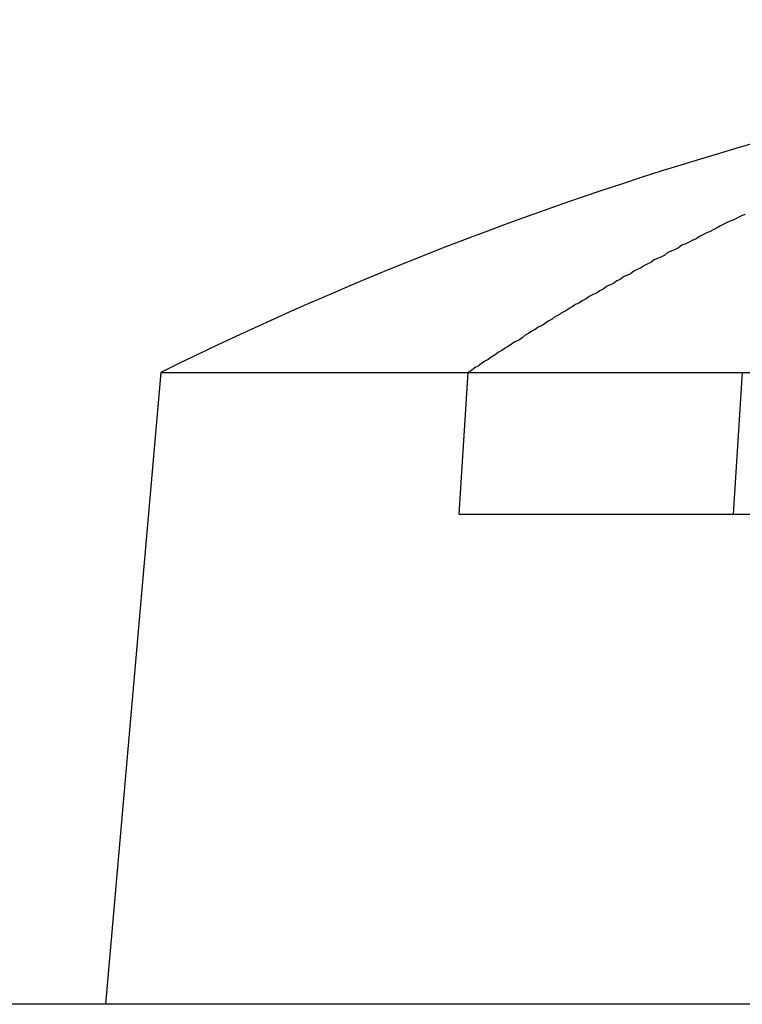
# Model space of a CAD drawing. Extents: x 2.1 to 49.9, y 1.9 to 31.7.
# Drawn here: x 11.6 to 11.7, y 10.1 to 10.3 of the extents above; entities that cross this region are included whole.
import ezdxf

# ---------------------------------------------------------------- set-up
doc = ezdxf.new("R2010")
doc.units = 0
doc.header["$LTSCALE"] = 3
doc.linetypes.add('DASHED', pattern=[0.2067, 0.1654, -0.0413])
doc.layers.add('HIDDEN__ANSI_', color=7, linetype='DASHED')
doc.layers.add('VISIBLE__ANSI_', color=7, linetype='CONTINUOUS')

msp = doc.modelspace()

# ---------------------------------------------------------------- linework, layer by layer
at = {"layer": 'HIDDEN__ANSI_'}
for p, q in [((11.64236393250701, 10.21322080351542), (11.67615477551336, 10.21322080351543)), ((11.67506879292737, 10.19572080351534), (11.72842025705685, 10.19572080351536))]:
    msp.add_line(p, q, dxfattribs=at)
at = {"layer": 'VISIBLE__ANSI_'}
for p, q in [((11.60443700018776, 10.21322080351539), (11.59761288443274, 10.13522080351539)), ((11.60443700018776, 10.21322080351539), (11.64236393250701, 10.21322080351536)), ((11.64122987718752, 10.19572080351536), (11.64236393250701, 10.21322080351536)), ((11.67615477551336, 10.21322080351535), (11.67506879292737, 10.19572080351534)), ((11.67615477551336, 10.21322080351535), (11.98978876867773, 10.21322080351539)), ((11.64122987718752, 10.19572080351536), (11.67506879292737, 10.19572080351535)), ((12.01586288443275, 10.13522080351539), (11.57836288443274, 10.13522080351539))]:
    msp.add_line(p, q, dxfattribs=at)
msp.add_polyline3d([(11.6765, 10.2327, 0), (11.676, 10.2325, 0), (11.6756, 10.2323, 0), (11.6752, 10.2321, 0), (11.6747, 10.2319, 0), (11.6743, 10.2317, 0), (11.6739, 10.2315, 0), (11.6735, 10.2313, 0), (11.673, 10.231, 0), (11.6726, 10.2308, 0), (11.6722, 10.2306, 0), (11.6717, 10.2304, 0), (11.6713, 10.2302, 0), (11.6709, 10.23, 0), (11.6705, 10.2297, 0), (11.67, 10.2295, 0), (11.6696, 10.2293, 0), (11.6692, 10.2291, 0), (11.6687, 10.2289, 0), (11.6683, 10.2286, 0), (11.6679, 10.2284, 0), (11.6675, 10.2282, 0), (11.667, 10.228, 0), (11.6666, 10.2277, 0), (11.6662, 10.2275, 0), (11.6658, 10.2273, 0), (11.6653, 10.2271, 0), (11.6649, 10.2268, 0), (11.6645, 10.2266, 0), (11.6641, 10.2264, 0), (11.6636, 10.2261, 0), (11.6632, 10.2259, 0), (11.6628, 10.2257, 0), (11.6624, 10.2254, 0), (11.662, 10.2252, 0), (11.6615, 10.225, 0), (11.6611, 10.2247, 0), (11.6607, 10.2245, 0), (11.6603, 10.2242, 0), (11.6598, 10.224, 0), (11.6594, 10.2238, 0), (11.659, 10.2235, 0), (11.6586, 10.2233, 0), (11.6582, 10.223, 0), (11.6577, 10.2228, 0), (11.6573, 10.2226, 0), (11.6569, 10.2223, 0), (11.6565, 10.2221, 0), (11.6561, 10.2218, 0), (11.6556, 10.2216, 0), (11.6552, 10.2213, 0), (11.6548, 10.2211, 0), (11.6544, 10.2208, 0), (11.654, 10.2206, 0), (11.6535, 10.2203, 0), (11.6531, 10.2201, 0), (11.6527, 10.2198, 0), (11.6523, 10.2196, 0), (11.6519, 10.2193, 0), (11.6515, 10.219, 0), (11.651, 10.2188, 0), (11.6506, 10.2185, 0), (11.6502, 10.2183, 0), (11.6498, 10.218, 0), (11.6494, 10.2178, 0), (11.649, 10.2175, 0), (11.6486, 10.2172, 0), (11.6481, 10.217, 0), (11.6477, 10.2167, 0), (11.6473, 10.2164, 0), (11.6469, 10.2162, 0), (11.6465, 10.2159, 0), (11.6461, 10.2157, 0), (11.6457, 10.2154, 0), (11.6452, 10.2151, 0), (11.6448, 10.2148, 0), (11.6444, 10.2146, 0), (11.644, 10.2143, 0), (11.6436, 10.214, 0), (11.6432, 10.2138, 0), (11.6428, 10.2135, 0), (11.6424, 10.2132, 0)], dxfattribs=at)
msp.add_arc((11.79711288443274, 9.823231954964452), 0.4349888485509432, 94.71374644919979, 116.2918983208125, dxfattribs=at)

doc.saveas('drawing.dxf')
